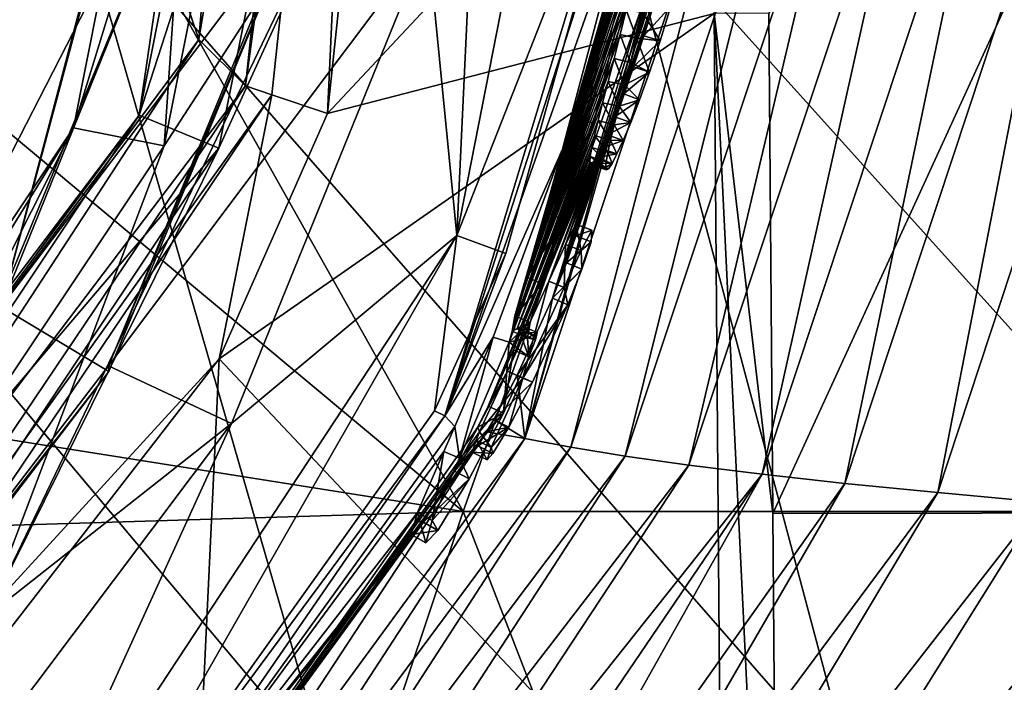
# Model space of a CAD drawing. Units: millimetres. Extents: x -24 to 196, y -115 to 240.
# Drawn here: x 106 to 112, y 193 to 196 of the extents above; entities that cross this region are included whole.
import ezdxf

# ---------------------------------------------------------------- set-up
doc = ezdxf.new("R2010")
doc.units = ezdxf.units.MM
doc.header["$LTSCALE"] = 26.699852
for name, color, linetype in [('381', 7, 'CONTINUOUS'), ('383', 7, 'CONTINUOUS'), ('384', 7, 'CONTINUOUS'), ('386', 7, 'CONTINUOUS'), ('394', 7, 'CONTINUOUS'), ('396', 7, 'CONTINUOUS'), ('397', 7, 'CONTINUOUS'), ('401', 7, 'CONTINUOUS'), ('502', 7, 'CONTINUOUS'), ('503', 7, 'CONTINUOUS'), ('504', 7, 'CONTINUOUS'), ('505', 7, 'CONTINUOUS'), ('506', 7, 'CONTINUOUS'), ('508', 7, 'CONTINUOUS'), ('510', 7, 'CONTINUOUS'), ('516', 7, 'CONTINUOUS'), ('517', 7, 'CONTINUOUS'), ('527', 7, 'CONTINUOUS'), ('528', 7, 'CONTINUOUS'), ('529', 7, 'CONTINUOUS'), ('531', 7, 'CONTINUOUS'), ('558', 7, 'CONTINUOUS'), ('572', 7, 'CONTINUOUS'), ('883', 7, 'CONTINUOUS')]:
    doc.layers.add(name, color=color, linetype=linetype)

msp = doc.modelspace()

# ---------------------------------------------------------------- linework, layer by layer
at = {"layer": '381', "linetype": 'Continuous'}
for points in [[(110.0257, 197.2766, 99.1674), (108.9052, 194.1023, 98.7574), (110.1513, 197.9779, 99.0712), (110.0257, 197.2766, 99.1674)], [(110.1513, 197.9779, 99.0712), (108.9052, 194.1023, 98.7574), (110.0786, 197.9754, 96.0775), (110.1513, 197.9779, 99.0712)], [(108.9052, 194.1023, 98.7574), (109.2687, 195.0671, 96.1018), (110.0786, 197.9754, 96.0775), (108.9052, 194.1023, 98.7574)], [(110.2622, 197.9445, 102.7447), (110.243, 197.8145, 102.7936), (109.3213, 194.6974, 102.6678), (110.2622, 197.9445, 102.7447)], [(109.3925, 194.9255, 102.0151), (110.2622, 197.9445, 102.7447), (109.3213, 194.6974, 102.6678), (109.3925, 194.9255, 102.0151)], [(109.5189, 195.3077, 101.3461), (110.2622, 197.9445, 102.7447), (109.3925, 194.9255, 102.0151), (109.5189, 195.3077, 101.3461)], [(109.9148, 196.5764, 101.0099), (110.2622, 197.9445, 102.7447), (109.5189, 195.3077, 101.3461), (109.9148, 196.5764, 101.0099)], [(109.3816, 193.9671, 110.7162), (110.4648, 197.9271, 107.694), (110.6986, 197.9178, 112.1617), (109.3816, 193.9671, 110.7162)], [(110.4648, 197.9271, 107.694), (109.3816, 193.9671, 110.7162), (110.4111, 197.6241, 107.6203), (110.4648, 197.9271, 107.694)], [(109.6539, 193.9148, 115.2918), (109.3816, 193.9671, 110.7162), (110.6986, 197.9178, 112.1617), (109.6539, 193.9148, 115.2918)], [(109.6539, 193.9148, 115.2918), (110.6986, 197.9178, 112.1617), (110.9832, 197.9015, 116.6683), (109.6539, 193.9148, 115.2918)], [(109.9784, 193.8621, 119.8634), (109.6539, 193.9148, 115.2918), (110.9832, 197.9015, 116.6683), (109.9784, 193.8621, 119.8634)], [(109.9784, 193.8621, 119.8634), (110.9832, 197.9015, 116.6683), (111.3191, 197.8851, 121.1703), (109.9784, 193.8621, 119.8634)], [(110.3571, 193.8089, 124.43), (109.9784, 193.8621, 119.8634), (111.3191, 197.8851, 121.1703), (110.3571, 193.8089, 124.43)], [(110.3571, 193.8089, 124.43), (111.3191, 197.8851, 121.1703), (111.7082, 197.8685, 125.6671), (110.3571, 193.8089, 124.43)], [(110.7919, 193.7552, 128.9911), (110.3571, 193.8089, 124.43), (111.7082, 197.8685, 125.6671), (110.7919, 193.7552, 128.9911)], [(110.7919, 193.7552, 128.9911), (111.7082, 197.8685, 125.6671), (112.1525, 197.8517, 130.1583), (110.7919, 193.7552, 128.9911)], [(111.2849, 193.7007, 133.5462), (110.7919, 193.7552, 128.9911), (112.1525, 197.8517, 130.1583), (111.2849, 193.7007, 133.5462)], [(111.2849, 193.7007, 133.5462), (112.1525, 197.8517, 130.1583), (112.6539, 197.8345, 134.6434), (111.2849, 193.7007, 133.5462)], [(111.8382, 193.6454, 138.0947), (111.2849, 193.7007, 133.5462), (112.6539, 197.8345, 134.6434), (111.8382, 193.6454, 138.0947)], [(111.8382, 193.6454, 138.0947), (112.6539, 197.8345, 134.6434), (113.2145, 197.8169, 139.1221), (111.8382, 193.6454, 138.0947)], [(112.4537, 193.5894, 142.6361), (111.8382, 193.6454, 138.0947), (113.2145, 197.8169, 139.1221), (112.4537, 193.5894, 142.6361)], [(110.243, 197.8145, 102.7936), (110.2221, 197.6811, 102.8449), (109.3213, 194.6974, 102.6678), (110.243, 197.8145, 102.7936)], [(110.2221, 197.6811, 102.8449), (110.1992, 197.5444, 102.8986), (109.3213, 194.6974, 102.6678), (110.2221, 197.6811, 102.8449)], [(110.1364, 197.6877, 100.2254), (109.9046, 196.5604, 100.8281), (109.6972, 195.877, 100.7013), (110.1364, 197.6877, 100.2254)], [(109.9106, 196.6663, 100.1351), (110.1364, 197.6877, 100.2254), (109.6972, 195.877, 100.7013), (109.9106, 196.6663, 100.1351)], [(110.4111, 197.6241, 107.6203), (109.3816, 193.9671, 110.7162), (109.5455, 194.8014, 106.7759), (110.4111, 197.6241, 107.6203)], [(110.3504, 197.3283, 107.5178), (110.4111, 197.6241, 107.6203), (109.5455, 194.8014, 106.7759), (110.3504, 197.3283, 107.5178)], [(110.1992, 197.5444, 102.8986), (110.1745, 197.4048, 102.9562), (109.3213, 194.6974, 102.6678), (110.1992, 197.5444, 102.8986)], [(110.1745, 197.4048, 102.9562), (110.1477, 197.262, 103.0174), (109.3213, 194.6974, 102.6678), (110.1745, 197.4048, 102.9562)], [(110.2864, 197.0534, 107.3923), (110.3504, 197.3283, 107.5178), (109.5455, 194.8014, 106.7759), (110.2864, 197.0534, 107.3923)], [(109.6046, 195.6868, 99.8074), (108.9052, 194.1023, 98.7574), (110.0257, 197.2766, 99.1674), (109.6046, 195.6868, 99.8074)], [(110.1477, 197.262, 103.0174), (110.1186, 197.1159, 103.0811), (109.3213, 194.6974, 102.6678), (110.1477, 197.262, 103.0174)], [(110.1186, 197.1159, 103.0811), (110.0877, 196.9679, 103.1511), (109.3213, 194.6974, 102.6678), (110.1186, 197.1159, 103.0811)], [(110.2188, 196.7937, 107.2398), (110.2864, 197.0534, 107.3923), (109.5455, 194.8014, 106.7759), (110.2188, 196.7937, 107.2398)], [(110.0877, 196.9679, 103.1511), (110.0552, 196.8192, 103.2307), (109.3213, 194.6974, 102.6678), (110.0877, 196.9679, 103.1511)], [(110.0552, 196.8192, 103.2307), (110.0203, 196.6671, 103.3169), (109.3058, 194.6059, 103.279), (110.0552, 196.8192, 103.2307)], [(109.3213, 194.6974, 102.6678), (110.0552, 196.8192, 103.2307), (109.3058, 194.6059, 103.279), (109.3213, 194.6974, 102.6678)], [(110.1535, 196.5657, 107.0749), (110.2188, 196.7937, 107.2398), (109.5455, 194.8014, 106.7759), (110.1535, 196.5657, 107.0749)], [(110.0203, 196.6671, 103.3169), (109.984, 196.5151, 103.4124), (109.3058, 194.6059, 103.279), (110.0203, 196.6671, 103.3169)], [(109.6972, 195.877, 100.7013), (109.9148, 196.5764, 101.0099), (109.5189, 195.3077, 101.3461), (109.6972, 195.877, 100.7013)], [(110.0898, 196.3607, 106.8955), (110.1535, 196.5657, 107.0749), (109.5455, 194.8014, 106.7759), (110.0898, 196.3607, 106.8955)], [(109.8977, 196.5175, 100.9729), (109.9148, 196.5764, 101.0099), (109.6972, 195.877, 100.7013), (109.8977, 196.5175, 100.9729)], [(109.9046, 196.5604, 100.8281), (109.8938, 196.5117, 100.9004), (109.6972, 195.877, 100.7013), (109.9046, 196.5604, 100.8281)], [(109.984, 196.5151, 103.4124), (109.948, 196.3689, 103.5224), (109.3058, 194.6059, 103.279), (109.984, 196.5151, 103.4124)], [(109.8938, 196.5117, 100.9004), (109.8977, 196.5175, 100.9729), (109.6972, 195.877, 100.7013), (109.8938, 196.5117, 100.9004)], [(109.948, 196.3689, 103.5224), (109.9122, 196.2272, 103.6491), (109.3058, 194.6059, 103.279), (109.948, 196.3689, 103.5224)], [(109.6285, 195.0123, 106.7256), (110.0898, 196.3607, 106.8955), (109.5455, 194.8014, 106.7759), (109.6285, 195.0123, 106.7256)], [(110.0282, 196.1778, 106.6985), (110.0898, 196.3607, 106.8955), (109.6285, 195.0123, 106.7256), (110.0282, 196.1778, 106.6985)], [(109.9122, 196.2272, 103.6491), (109.8764, 196.0889, 103.7901), (109.3058, 194.6059, 103.279), (109.9122, 196.2272, 103.6491)], [(109.6834, 195.1724, 106.5723), (110.0282, 196.1778, 106.6985), (109.6285, 195.0123, 106.7256), (109.6834, 195.1724, 106.5723)], [(109.9697, 196.0159, 106.485), (110.0282, 196.1778, 106.6985), (109.6834, 195.1724, 106.5723), (109.9697, 196.0159, 106.485)], [(109.3058, 194.6059, 103.279), (109.8764, 196.0889, 103.7901), (109.3356, 194.6215, 103.8313), (109.3058, 194.6059, 103.279)], [(109.8764, 196.0889, 103.7901), (109.8437, 195.9636, 103.9445), (109.3356, 194.6215, 103.8313), (109.8764, 196.0889, 103.7901)], [(109.685, 195.2411, 106.0491), (109.9697, 196.0159, 106.485), (109.6834, 195.1724, 106.5723), (109.685, 195.2411, 106.0491)], [(109.9167, 195.8794, 106.2643), (109.9697, 196.0159, 106.485), (109.685, 195.2411, 106.0491), (109.9167, 195.8794, 106.2643)], [(109.8437, 195.9636, 103.9445), (109.8169, 195.8585, 104.112), (109.3356, 194.6215, 103.8313), (109.8437, 195.9636, 103.9445)], [(109.8169, 195.8585, 104.112), (109.795, 195.7689, 104.2938), (109.3356, 194.6215, 103.8313), (109.8169, 195.8585, 104.112)], [(109.8718, 195.772, 106.0422), (109.9167, 195.8794, 106.2643), (109.685, 195.2411, 106.0491), (109.8718, 195.772, 106.0422)], [(109.3356, 194.6215, 103.8313), (109.795, 195.7689, 104.2938), (109.3633, 194.6364, 104.3302), (109.3356, 194.6215, 103.8313)], [(109.795, 195.7689, 104.2938), (109.7788, 195.6965, 104.4875), (109.3633, 194.6364, 104.3302), (109.795, 195.7689, 104.2938)], [(109.8347, 195.6918, 105.8131), (109.8718, 195.772, 106.0422), (109.685, 195.2411, 106.0491), (109.8347, 195.6918, 105.8131)], [(109.1924, 194.5699, 100.7128), (108.9052, 194.1023, 98.7574), (109.6046, 195.6868, 99.8074), (109.1924, 194.5699, 100.7128)], [(109.7788, 195.6965, 104.4875), (109.7695, 195.6441, 104.69), (109.314, 194.4935, 104.6453), (109.7788, 195.6965, 104.4875)], [(109.3527, 194.5944, 104.5084), (109.7788, 195.6965, 104.4875), (109.314, 194.4935, 104.6453), (109.3527, 194.5944, 104.5084)], [(109.3633, 194.6364, 104.3302), (109.7788, 195.6965, 104.4875), (109.3527, 194.5944, 104.5084), (109.3633, 194.6364, 104.3302)], [(109.8056, 195.6365, 105.5821), (109.8347, 195.6918, 105.8131), (109.623, 195.12, 105.7045), (109.8056, 195.6365, 105.5821)], [(109.623, 195.12, 105.7045), (109.8347, 195.6918, 105.8131), (109.685, 195.2411, 106.0491), (109.623, 195.12, 105.7045)], [(109.7695, 195.6441, 104.69), (109.7671, 195.6103, 104.9044), (109.163, 194.1603, 104.7312), (109.7695, 195.6441, 104.69)], [(109.314, 194.4935, 104.6453), (109.7695, 195.6441, 104.69), (109.163, 194.1603, 104.7312), (109.314, 194.4935, 104.6453)], [(109.163, 194.1603, 104.7312), (109.7671, 195.6103, 104.9044), (109.278, 194.3674, 105.1219), (109.163, 194.1603, 104.7312)], [(109.7671, 195.6103, 104.9044), (109.7717, 195.5956, 105.1283), (109.278, 194.3674, 105.1219), (109.7671, 195.6103, 104.9044)], [(109.7717, 195.5956, 105.1283), (109.7844, 195.6038, 105.3551), (109.278, 194.3674, 105.1219), (109.7717, 195.5956, 105.1283)], [(109.278, 194.3674, 105.1219), (109.7844, 195.6038, 105.3551), (109.5229, 194.9025, 105.4059), (109.278, 194.3674, 105.1219)], [(109.7844, 195.6038, 105.3551), (109.8056, 195.6365, 105.5821), (109.5229, 194.9025, 105.4059), (109.7844, 195.6038, 105.3551)], [(109.5229, 194.9025, 105.4059), (109.8056, 195.6365, 105.5821), (109.623, 195.12, 105.7045), (109.5229, 194.9025, 105.4059)], [(108.9052, 194.1023, 98.7574), (108.8438, 194.1326, 96.1146), (109.2687, 195.0671, 96.1018), (108.9052, 194.1023, 98.7574)], [(109.5455, 194.8014, 106.7759), (109.3816, 193.9671, 110.7162), (109.3362, 194.344, 106.5818), (109.5455, 194.8014, 106.7759)], [(108.9649, 194.0378, 101.4008), (108.9052, 194.1023, 98.7574), (109.1924, 194.5699, 100.7128), (108.9649, 194.0378, 101.4008)], [(109.1121, 194.0063, 105.2645), (109.1008, 194.0354, 104.7026), (109.278, 194.3674, 105.1219), (109.1121, 194.0063, 105.2645)], [(109.1008, 194.0354, 104.7026), (109.163, 194.1603, 104.7312), (109.278, 194.3674, 105.1219), (109.1008, 194.0354, 104.7026)], [(109.3362, 194.344, 106.5818), (109.3816, 193.9671, 110.7162), (109.1961, 194.0793, 106.2744), (109.3362, 194.344, 106.5818)], [(108.9052, 194.1023, 98.7574), (106.5113, 190.8678, 96.1848), (108.8438, 194.1326, 96.1146), (108.9052, 194.1023, 98.7574)], [(106.6141, 190.7847, 100.275), (106.5113, 190.8678, 96.1848), (108.9052, 194.1023, 98.7574), (106.6141, 190.7847, 100.275)], [(108.9649, 194.0378, 101.4008), (106.6141, 190.7847, 100.275), (108.9052, 194.1023, 98.7574), (108.9649, 194.0378, 101.4008)], [(109.3816, 193.9671, 110.7162), (109.1537, 194.006, 106.141), (109.1961, 194.0793, 106.2744), (109.3816, 193.9671, 110.7162)], [(108.8999, 193.8908, 101.6554), (106.6141, 190.7847, 100.275), (108.9649, 194.0378, 101.4008), (108.8999, 193.8908, 101.6554)], [(109.1121, 194.0063, 105.2645), (106.7526, 190.7015, 104.376), (109.1008, 194.0354, 104.7026), (109.1121, 194.0063, 105.2645)], [(109.1008, 194.0354, 104.7026), (106.7526, 190.7015, 104.376), (108.9615, 193.7731, 104.5701), (109.1008, 194.0354, 104.7026)], [(109.0913, 193.9577, 105.3355), (106.7526, 190.7015, 104.376), (109.1121, 194.0063, 105.2645), (109.0913, 193.9577, 105.3355)], [(106.9285, 190.618, 108.4819), (106.7526, 190.7015, 104.376), (109.1537, 194.006, 106.141), (106.9285, 190.618, 108.4819)], [(109.1537, 194.006, 106.141), (106.7526, 190.7015, 104.376), (109.1016, 193.9231, 105.9179), (109.1537, 194.006, 106.141)], [(109.068, 193.8865, 105.6033), (106.7526, 190.7015, 104.376), (109.0913, 193.9577, 105.3355), (109.068, 193.8865, 105.6033)], [(109.3816, 193.9671, 110.7162), (106.9285, 190.618, 108.4819), (109.1537, 194.006, 106.141), (109.3816, 193.9671, 110.7162)], [(107.1449, 190.5341, 112.6082), (106.9285, 190.618, 108.4819), (109.3816, 193.9671, 110.7162), (107.1449, 190.5341, 112.6082)], [(109.6539, 193.9148, 115.2918), (107.1449, 190.5341, 112.6082), (109.3816, 193.9671, 110.7162), (109.6539, 193.9148, 115.2918)], [(109.1016, 193.9231, 105.9179), (106.7526, 190.7015, 104.376), (109.068, 193.8865, 105.6033), (109.1016, 193.9231, 105.9179)], [(107.4055, 190.4495, 116.7684), (107.1449, 190.5341, 112.6082), (109.6539, 193.9148, 115.2918), (107.4055, 190.4495, 116.7684)], [(109.9784, 193.8621, 119.8634), (107.4055, 190.4495, 116.7684), (109.6539, 193.9148, 115.2918), (109.9784, 193.8621, 119.8634)], [(108.7421, 193.5265, 102.5796), (106.6141, 190.7847, 100.275), (108.8999, 193.8908, 101.6554), (108.7421, 193.5265, 102.5796)], [(107.705, 190.366, 120.8589), (107.4055, 190.4495, 116.7684), (109.9784, 193.8621, 119.8634), (107.705, 190.366, 120.8589)], [(110.3571, 193.8089, 124.43), (107.705, 190.366, 120.8589), (109.9784, 193.8621, 119.8634), (110.3571, 193.8089, 124.43)], [(108.0328, 190.2856, 124.7718), (107.705, 190.366, 120.8589), (110.3571, 193.8089, 124.43), (108.0328, 190.2856, 124.7718)], [(110.7919, 193.7552, 128.9911), (108.0328, 190.2856, 124.7718), (110.3571, 193.8089, 124.43), (110.7919, 193.7552, 128.9911)], [(108.9615, 193.7731, 104.5701), (106.7526, 190.7015, 104.376), (108.7771, 193.47, 104.105), (108.9615, 193.7731, 104.5701)], [(108.3823, 190.2093, 128.4755), (108.0328, 190.2856, 124.7718), (110.7919, 193.7552, 128.9911), (108.3823, 190.2093, 128.4755)], [(108.7591, 190.1347, 132.0718), (108.3823, 190.2093, 128.4755), (110.7919, 193.7552, 128.9911), (108.7591, 190.1347, 132.0718)], [(111.2849, 193.7007, 133.5462), (108.7591, 190.1347, 132.0718), (110.7919, 193.7552, 128.9911), (111.2849, 193.7007, 133.5462)], [(109.1741, 190.0585, 135.6754), (108.7591, 190.1347, 132.0718), (111.2849, 193.7007, 133.5462), (109.1741, 190.0585, 135.6754)], [(111.8382, 193.6454, 138.0947), (109.1741, 190.0585, 135.6754), (111.2849, 193.7007, 133.5462), (111.8382, 193.6454, 138.0947)], [(109.6372, 189.9784, 139.3552), (109.1741, 190.0585, 135.6754), (111.8382, 193.6454, 138.0947), (109.6372, 189.9784, 139.3552)], [(112.4537, 193.5894, 142.6361), (109.6372, 189.9784, 139.3552), (111.8382, 193.6454, 138.0947), (112.4537, 193.5894, 142.6361)], [(110.1424, 189.8967, 143.0402), (109.6372, 189.9784, 139.3552), (112.4537, 193.5894, 142.6361), (110.1424, 189.8967, 143.0402)], [(113.1335, 193.5323, 147.1695), (110.1424, 189.8967, 143.0402), (112.4537, 193.5894, 142.6361), (113.1335, 193.5323, 147.1695)], [(108.705, 193.3968, 103.4102), (106.6141, 190.7847, 100.275), (108.7421, 193.5265, 102.5796), (108.705, 193.3968, 103.4102)], [(110.6773, 189.8161, 146.6357), (110.1424, 189.8967, 143.0402), (113.1335, 193.5323, 147.1695), (110.6773, 189.8161, 146.6357)], [(111.2262, 189.7391, 150.0589), (110.6773, 189.8161, 146.6357), (113.1335, 193.5323, 147.1695), (111.2262, 189.7391, 150.0589)], [(113.8793, 193.4742, 151.6934), (111.2262, 189.7391, 150.0589), (113.1335, 193.5323, 147.1695), (113.8793, 193.4742, 151.6934)], [(106.7526, 190.7015, 104.376), (106.6141, 190.7847, 100.275), (108.7771, 193.47, 104.105), (106.7526, 190.7015, 104.376)], [(108.7771, 193.47, 104.105), (106.6141, 190.7847, 100.275), (108.705, 193.3968, 103.4102), (108.7771, 193.47, 104.105)], [(111.7883, 189.6646, 153.3358), (111.2262, 189.7391, 150.0589), (113.8793, 193.4742, 151.6934), (111.7883, 189.6646, 153.3358)], [(114.6927, 193.415, 156.2059), (111.7883, 189.6646, 153.3358), (113.8793, 193.4742, 151.6934), (114.6927, 193.415, 156.2059)], [(112.3767, 189.5913, 156.5556), (111.7883, 189.6646, 153.3358), (114.6927, 193.415, 156.2059), (112.3767, 189.5913, 156.5556)]]:
    msp.add_3dface(points, dxfattribs=at)
at = {"layer": '383', "linetype": 'Continuous'}
for points in [[(106.6918, 197.2421, 202.7305), (103.7857, 197.2503, 195.4661), (108.2094, 191.9915, 201.9249), (106.6918, 197.2421, 202.7305)], [(108.2094, 191.9915, 201.9249), (103.7857, 197.2503, 195.4661), (105.4033, 192.027, 194.7182), (108.2094, 191.9915, 201.9249)], [(109.9265, 197.2231, 210.0221), (106.6918, 197.2421, 202.7305), (111.3389, 191.9291, 209.1121), (109.9265, 197.2231, 210.0221)], [(111.3389, 191.9291, 209.1121), (106.6918, 197.2421, 202.7305), (108.2094, 191.9915, 201.9249), (111.3389, 191.9291, 209.1121)], [(113.4537, 197.1907, 217.1693), (109.9265, 197.2231, 210.0221), (114.7804, 191.8337, 216.1514), (113.4537, 197.1907, 217.1693)], [(114.7804, 191.8337, 216.1514), (109.9265, 197.2231, 210.0221), (111.3389, 191.9291, 209.1121), (114.7804, 191.8337, 216.1514)]]:
    msp.add_3dface(points, dxfattribs=at)
at = {"layer": '384', "linetype": 'Continuous'}
for points in [[(106.9038, 194.3984, 95.1748), (108.0223, 197.1004, 95.1357), (108.8048, 196.9305, 95.1084), (106.9038, 194.3984, 95.1748)], [(107.6359, 194.0574, 95.1492), (106.9038, 194.3984, 95.1748), (108.8048, 196.9305, 95.1084), (107.6359, 194.0574, 95.1492)], [(105.1245, 192.0783, 95.2369), (106.9038, 194.3984, 95.1748), (107.6359, 194.0574, 95.1492), (105.1245, 192.0783, 95.2369)], [(105.7623, 191.5677, 95.2147), (105.1245, 192.0783, 95.2369), (107.6359, 194.0574, 95.1492), (105.7623, 191.5677, 95.2147)]]:
    msp.add_3dface(points, dxfattribs=at)
at = {"layer": '386', "linetype": 'Continuous'}
for points in [[(108.8048, 196.9305, 95.1084), (109.2019, 200, 95.0945), (108.9754, 195.1749, 95.3986), (108.8048, 196.9305, 95.1084)], [(109.9241, 200, 95.3672), (110.0786, 197.9754, 96.0775), (108.9754, 195.1749, 95.3986), (109.9241, 200, 95.3672)], [(109.2019, 200, 95.0945), (109.9241, 200, 95.3672), (108.9754, 195.1749, 95.3986), (109.2019, 200, 95.0945)], [(110.0786, 197.9754, 96.0775), (109.2687, 195.0671, 96.1018), (108.9754, 195.1749, 95.3986), (110.0786, 197.9754, 96.0775)], [(107.6359, 194.0574, 95.1492), (108.8048, 196.9305, 95.1084), (108.9754, 195.1749, 95.3986), (107.6359, 194.0574, 95.1492)], [(108.9754, 195.1749, 95.3986), (106.5113, 190.8678, 96.1848), (106.276, 191.0742, 95.4881), (108.9754, 195.1749, 95.3986)], [(107.6359, 194.0574, 95.1492), (108.9754, 195.1749, 95.3986), (106.276, 191.0742, 95.4881), (107.6359, 194.0574, 95.1492)], [(108.8438, 194.1326, 96.1146), (106.5113, 190.8678, 96.1848), (108.9754, 195.1749, 95.3986), (108.8438, 194.1326, 96.1146)], [(109.2687, 195.0671, 96.1018), (108.8438, 194.1326, 96.1146), (108.9754, 195.1749, 95.3986), (109.2687, 195.0671, 96.1018)], [(105.7623, 191.5677, 95.2147), (107.6359, 194.0574, 95.1492), (106.276, 191.0742, 95.4881), (105.7623, 191.5677, 95.2147)]]:
    msp.add_3dface(points, dxfattribs=at)
at = {"layer": '394', "color": 18, "linetype": 'Continuous', "true_color": 0x000000}
for points in [[(109.9106, 196.6663, 100.1351), (109.6972, 195.877, 100.7013), (110.0045, 196.6295, 100.1386), (109.9106, 196.6663, 100.1351)], [(110.0045, 196.6295, 100.1386), (109.6972, 195.877, 100.7013), (109.7902, 195.8392, 100.7043), (110.0045, 196.6295, 100.1386)], [(109.6972, 195.877, 100.7013), (109.5189, 195.3077, 101.3461), (109.7902, 195.8392, 100.7043), (109.6972, 195.877, 100.7013)], [(109.7902, 195.8392, 100.7043), (109.5189, 195.3077, 101.3461), (109.6114, 195.2694, 101.3469), (109.7902, 195.8392, 100.7043)], [(109.5189, 195.3077, 101.3461), (109.3925, 194.9255, 102.0151), (109.6114, 195.2694, 101.3469), (109.5189, 195.3077, 101.3461)], [(109.6114, 195.2694, 101.3469), (109.3925, 194.9255, 102.0151), (109.4845, 194.8861, 102.0148), (109.6114, 195.2694, 101.3469)], [(109.3925, 194.9255, 102.0151), (109.3213, 194.6974, 102.6678), (109.4845, 194.8861, 102.0148), (109.3925, 194.9255, 102.0151)], [(109.4845, 194.8861, 102.0148), (109.3213, 194.6974, 102.6678), (109.4128, 194.6572, 102.6665), (109.4845, 194.8861, 102.0148)], [(109.3213, 194.6974, 102.6678), (109.3058, 194.6059, 103.279), (109.4128, 194.6572, 102.6665), (109.3213, 194.6974, 102.6678)], [(109.4128, 194.6572, 102.6665), (109.3058, 194.6059, 103.279), (109.3973, 194.5656, 103.2769), (109.4128, 194.6572, 102.6665)], [(109.3058, 194.6059, 103.279), (109.3356, 194.6215, 103.8313), (109.3973, 194.5656, 103.2769), (109.3058, 194.6059, 103.279)], [(109.3356, 194.6215, 103.8313), (109.3633, 194.6364, 104.3302), (109.4272, 194.5815, 103.8284), (109.3356, 194.6215, 103.8313)], [(109.3973, 194.5656, 103.2769), (109.3356, 194.6215, 103.8313), (109.4272, 194.5815, 103.8284), (109.3973, 194.5656, 103.2769)], [(109.4272, 194.5815, 103.8284), (109.3633, 194.6364, 104.3302), (109.4549, 194.5965, 104.3263), (109.4272, 194.5815, 103.8284)]]:
    msp.add_3dface(points, dxfattribs=at)
at = {"layer": '396', "color": 18, "linetype": 'Continuous', "true_color": 0x000000}
for points in [[(109.6046, 195.6868, 99.8074), (110.0257, 197.2766, 99.1674), (109.7036, 195.668, 99.7961), (109.6046, 195.6868, 99.8074)], [(109.7036, 195.668, 99.7961), (110.0257, 197.2766, 99.1674), (110.1258, 197.2668, 99.1623), (109.7036, 195.668, 99.7961)], [(109.1924, 194.5699, 100.7128), (109.6046, 195.6868, 99.8074), (109.2881, 194.5401, 100.698), (109.1924, 194.5699, 100.7128)], [(109.2881, 194.5401, 100.698), (109.6046, 195.6868, 99.8074), (109.7036, 195.668, 99.7961), (109.2881, 194.5401, 100.698)], [(108.9649, 194.0378, 101.4008), (109.1924, 194.5699, 100.7128), (108.9915, 193.8513, 101.6403), (108.9649, 194.0378, 101.4008)], [(108.9915, 193.8513, 101.6403), (109.1924, 194.5699, 100.7128), (109.2881, 194.5401, 100.698), (108.9915, 193.8513, 101.6403)], [(108.8999, 193.8908, 101.6554), (108.9649, 194.0378, 101.4008), (108.9915, 193.8513, 101.6403), (108.8999, 193.8908, 101.6554)], [(108.7421, 193.5265, 102.5796), (108.8999, 193.8908, 101.6554), (108.8305, 193.4805, 102.5671), (108.7421, 193.5265, 102.5796)], [(108.8305, 193.4805, 102.5671), (108.8999, 193.8908, 101.6554), (108.9915, 193.8513, 101.6403), (108.8305, 193.4805, 102.5671)], [(108.9615, 193.7731, 104.5701), (108.7771, 193.47, 104.105), (109.0501, 193.7269, 104.566), (108.9615, 193.7731, 104.5701)], [(109.0501, 193.7269, 104.566), (108.7771, 193.47, 104.105), (108.8641, 193.421, 104.0998), (109.0501, 193.7269, 104.566)], [(108.705, 193.3968, 103.4102), (108.7421, 193.5265, 102.5796), (108.7919, 193.3478, 103.4015), (108.705, 193.3968, 103.4102)], [(108.7919, 193.3478, 103.4015), (108.7421, 193.5265, 102.5796), (108.8305, 193.4805, 102.5671), (108.7919, 193.3478, 103.4015)], [(108.7771, 193.47, 104.105), (108.705, 193.3968, 103.4102), (108.8641, 193.421, 104.0998), (108.7771, 193.47, 104.105)], [(108.8641, 193.421, 104.0998), (108.705, 193.3968, 103.4102), (108.7919, 193.3478, 103.4015), (108.8641, 193.421, 104.0998)]]:
    msp.add_3dface(points, dxfattribs=at)
at = {"layer": '397', "color": 18, "linetype": 'Continuous', "true_color": 0x000000}
for points in [[(109.3527, 194.5944, 104.5084), (109.314, 194.4935, 104.6453), (109.4053, 194.4531, 104.6409), (109.3527, 194.5944, 104.5084)], [(109.3633, 194.6364, 104.3302), (109.3527, 194.5944, 104.5084), (109.4549, 194.5965, 104.3263), (109.3633, 194.6364, 104.3302)], [(109.4549, 194.5965, 104.3263), (109.3527, 194.5944, 104.5084), (109.4443, 194.5544, 104.5042), (109.4549, 194.5965, 104.3263)], [(109.4443, 194.5544, 104.5042), (109.3527, 194.5944, 104.5084), (109.4053, 194.4531, 104.6409), (109.4443, 194.5544, 104.5042)], [(109.314, 194.4935, 104.6453), (109.163, 194.1603, 104.7312), (109.2533, 194.1177, 104.7272), (109.314, 194.4935, 104.6453)], [(109.4053, 194.4531, 104.6409), (109.314, 194.4935, 104.6453), (109.2533, 194.1177, 104.7272), (109.4053, 194.4531, 104.6409)], [(109.163, 194.1603, 104.7312), (109.1008, 194.0354, 104.7026), (109.2533, 194.1177, 104.7272), (109.163, 194.1603, 104.7312)], [(109.1008, 194.0354, 104.7026), (108.9615, 193.7731, 104.5701), (109.2533, 194.1177, 104.7272), (109.1008, 194.0354, 104.7026)], [(108.9615, 193.7731, 104.5701), (109.0501, 193.7269, 104.566), (109.2533, 194.1177, 104.7272), (108.9615, 193.7731, 104.5701)]]:
    msp.add_3dface(points, dxfattribs=at)
at = {"layer": '401', "color": 18, "linetype": 'Continuous', "true_color": 0x000000}
for points in [[(110.1535, 196.5657, 107.0749), (110.0898, 196.3607, 106.8955), (110.2493, 196.5376, 107.0677), (110.1535, 196.5657, 107.0749)], [(110.2493, 196.5376, 107.0677), (110.0898, 196.3607, 106.8955), (110.1854, 196.3322, 106.8876), (110.2493, 196.5376, 107.0677)], [(109.948, 196.3689, 103.5224), (109.984, 196.5151, 103.4124), (110.0456, 196.3476, 103.5132), (109.948, 196.3689, 103.5224)], [(110.0456, 196.3476, 103.5132), (109.984, 196.5151, 103.4124), (110.0834, 196.5007, 103.4045), (110.0456, 196.3476, 103.5132)], [(109.9122, 196.2272, 103.6491), (109.948, 196.3689, 103.5224), (110.0088, 196.2028, 103.6361), (109.9122, 196.2272, 103.6491)], [(110.0088, 196.2028, 103.6361), (109.948, 196.3689, 103.5224), (110.0456, 196.3476, 103.5132), (110.0088, 196.2028, 103.6361)], [(110.0898, 196.3607, 106.8955), (110.0282, 196.1778, 106.6985), (110.1854, 196.3322, 106.8876), (110.0898, 196.3607, 106.8955)], [(110.1854, 196.3322, 106.8876), (110.0282, 196.1778, 106.6985), (110.1224, 196.1448, 106.6871), (110.1854, 196.3322, 106.8876)], [(109.8764, 196.0889, 103.7901), (109.9122, 196.2272, 103.6491), (109.9746, 196.0696, 103.7761), (109.8764, 196.0889, 103.7901)], [(109.9746, 196.0696, 103.7761), (109.9122, 196.2272, 103.6491), (110.0088, 196.2028, 103.6361), (109.9746, 196.0696, 103.7761)], [(110.0282, 196.1778, 106.6985), (109.9697, 196.0159, 106.485), (110.1224, 196.1448, 106.6871), (110.0282, 196.1778, 106.6985)], [(110.1224, 196.1448, 106.6871), (109.9697, 196.0159, 106.485), (110.0631, 195.9808, 106.4745), (110.1224, 196.1448, 106.6871)], [(109.8437, 195.9636, 103.9445), (109.8764, 196.0889, 103.7901), (109.9419, 195.9437, 103.9316), (109.8437, 195.9636, 103.9445)], [(109.9419, 195.9437, 103.9316), (109.8764, 196.0889, 103.7901), (109.9746, 196.0696, 103.7761), (109.9419, 195.9437, 103.9316)], [(109.9697, 196.0159, 106.485), (109.9167, 195.8794, 106.2643), (110.0631, 195.9808, 106.4745), (109.9697, 196.0159, 106.485)], [(109.8169, 195.8585, 104.112), (109.8437, 195.9636, 103.9445), (109.9131, 195.8322, 104.1004), (109.8169, 195.8585, 104.112)], [(109.9131, 195.8322, 104.1004), (109.8437, 195.9636, 103.9445), (109.9419, 195.9437, 103.9316), (109.9131, 195.8322, 104.1004)], [(110.0631, 195.9808, 106.4745), (109.9167, 195.8794, 106.2643), (110.0108, 195.8459, 106.258), (110.0631, 195.9808, 106.4745)], [(109.795, 195.7689, 104.2938), (109.8169, 195.8585, 104.112), (109.8907, 195.7412, 104.2809), (109.795, 195.7689, 104.2938)], [(109.8907, 195.7412, 104.2809), (109.8169, 195.8585, 104.112), (109.9131, 195.8322, 104.1004), (109.8907, 195.7412, 104.2809)], [(109.9167, 195.8794, 106.2643), (109.8718, 195.772, 106.0422), (110.0108, 195.8459, 106.258), (109.9167, 195.8794, 106.2643)], [(110.0108, 195.8459, 106.258), (109.8718, 195.772, 106.0422), (109.966, 195.7396, 106.0331), (110.0108, 195.8459, 106.258)], [(109.7788, 195.6965, 104.4875), (109.795, 195.7689, 104.2938), (109.874, 195.6672, 104.475), (109.7788, 195.6965, 104.4875)], [(109.874, 195.6672, 104.475), (109.795, 195.7689, 104.2938), (109.8907, 195.7412, 104.2809), (109.874, 195.6672, 104.475)], [(109.8718, 195.772, 106.0422), (109.8347, 195.6918, 105.8131), (109.966, 195.7396, 106.0331), (109.8718, 195.772, 106.0422)], [(109.966, 195.7396, 106.0331), (109.8347, 195.6918, 105.8131), (109.9289, 195.659, 105.8029), (109.966, 195.7396, 106.0331)], [(109.7695, 195.6441, 104.69), (109.7788, 195.6965, 104.4875), (109.8638, 195.6118, 104.6799), (109.7695, 195.6441, 104.69)], [(109.8638, 195.6118, 104.6799), (109.7788, 195.6965, 104.4875), (109.874, 195.6672, 104.475), (109.8638, 195.6118, 104.6799)], [(109.8347, 195.6918, 105.8131), (109.8056, 195.6365, 105.5821), (109.9289, 195.659, 105.8029), (109.8347, 195.6918, 105.8131)], [(109.9289, 195.659, 105.8029), (109.8056, 195.6365, 105.5821), (109.8995, 195.6026, 105.5739), (109.9289, 195.659, 105.8029)], [(109.7671, 195.6103, 104.9044), (109.7695, 195.6441, 104.69), (109.8612, 195.5779, 104.892), (109.7671, 195.6103, 104.9044)], [(109.7717, 195.5956, 105.1283), (109.7671, 195.6103, 104.9044), (109.866, 195.564, 105.1145), (109.7717, 195.5956, 105.1283)], [(109.866, 195.564, 105.1145), (109.7671, 195.6103, 104.9044), (109.8612, 195.5779, 104.892), (109.866, 195.564, 105.1145)], [(109.8612, 195.5779, 104.892), (109.7695, 195.6441, 104.69), (109.8638, 195.6118, 104.6799), (109.8612, 195.5779, 104.892)], [(109.7844, 195.6038, 105.3551), (109.7717, 195.5956, 105.1283), (109.8786, 195.5712, 105.3442), (109.7844, 195.6038, 105.3551)], [(109.8786, 195.5712, 105.3442), (109.7717, 195.5956, 105.1283), (109.866, 195.564, 105.1145), (109.8786, 195.5712, 105.3442)], [(109.8056, 195.6365, 105.5821), (109.7844, 195.6038, 105.3551), (109.8995, 195.6026, 105.5739), (109.8056, 195.6365, 105.5821)], [(109.8995, 195.6026, 105.5739), (109.7844, 195.6038, 105.3551), (109.8786, 195.5712, 105.3442), (109.8995, 195.6026, 105.5739)]]:
    msp.add_3dface(points, dxfattribs=at)
at = {"layer": '502', "color": 18, "linetype": 'Continuous', "true_color": 0x000000}
for points in [[(109.685, 195.2411, 106.0491), (109.6834, 195.1724, 106.5723), (109.7785, 195.206, 106.0448), (109.685, 195.2411, 106.0491)], [(109.7785, 195.206, 106.0448), (109.6834, 195.1724, 106.5723), (109.7765, 195.1358, 106.5694), (109.7785, 195.206, 106.0448)], [(109.6834, 195.1724, 106.5723), (109.6285, 195.0123, 106.7256), (109.7765, 195.1358, 106.5694), (109.6834, 195.1724, 106.5723)], [(109.7765, 195.1358, 106.5694), (109.6285, 195.0123, 106.7256), (109.7209, 194.974, 106.722), (109.7765, 195.1358, 106.5694)], [(109.6285, 195.0123, 106.7256), (109.5455, 194.8014, 106.7759), (109.7209, 194.974, 106.722), (109.6285, 195.0123, 106.7256)], [(109.7209, 194.974, 106.722), (109.5455, 194.8014, 106.7759), (109.6373, 194.762, 106.7714), (109.7209, 194.974, 106.722)], [(109.5455, 194.8014, 106.7759), (109.3362, 194.344, 106.5818), (109.6373, 194.762, 106.7714), (109.5455, 194.8014, 106.7759)], [(109.6373, 194.762, 106.7714), (109.3362, 194.344, 106.5818), (109.427, 194.3023, 106.5774), (109.6373, 194.762, 106.7714)]]:
    msp.add_3dface(points, dxfattribs=at)
at = {"layer": '503', "color": 18, "linetype": 'Continuous', "true_color": 0x000000}
for points in [[(109.623, 195.12, 105.7045), (109.685, 195.2411, 106.0491), (109.7162, 195.0841, 105.7007), (109.623, 195.12, 105.7045)], [(109.685, 195.2411, 106.0491), (109.7785, 195.206, 106.0448), (109.7162, 195.0841, 105.7007), (109.685, 195.2411, 106.0491)], [(109.5229, 194.9025, 105.4059), (109.623, 195.12, 105.7045), (109.6155, 194.8648, 105.4017), (109.5229, 194.9025, 105.4059)], [(109.6155, 194.8648, 105.4017), (109.623, 195.12, 105.7045), (109.7162, 195.0841, 105.7007), (109.6155, 194.8648, 105.4017)]]:
    msp.add_3dface(points, dxfattribs=at)
at = {"layer": '504', "color": 18, "linetype": 'Continuous', "true_color": 0x000000}
for points in [[(109.278, 194.3674, 105.1219), (109.5229, 194.9025, 105.4059), (109.3688, 194.3255, 105.1178), (109.278, 194.3674, 105.1219)], [(109.5229, 194.9025, 105.4059), (109.6155, 194.8648, 105.4017), (109.3688, 194.3255, 105.1178), (109.5229, 194.9025, 105.4059)], [(109.1121, 194.0063, 105.2645), (109.278, 194.3674, 105.1219), (109.3688, 194.3255, 105.1178), (109.1121, 194.0063, 105.2645)], [(109.1806, 193.913, 105.3313), (109.1121, 194.0063, 105.2645), (109.3688, 194.3255, 105.1178), (109.1806, 193.913, 105.3313)], [(109.068, 193.8865, 105.6033), (109.0913, 193.9577, 105.3355), (109.1571, 193.8412, 105.5989), (109.068, 193.8865, 105.6033)], [(109.0913, 193.9577, 105.3355), (109.1121, 194.0063, 105.2645), (109.1806, 193.913, 105.3313), (109.0913, 193.9577, 105.3355)], [(109.1571, 193.8412, 105.5989), (109.0913, 193.9577, 105.3355), (109.1806, 193.913, 105.3313), (109.1571, 193.8412, 105.5989)], [(109.1016, 193.9231, 105.9179), (109.068, 193.8865, 105.6033), (109.1908, 193.8782, 105.9136), (109.1016, 193.9231, 105.9179)], [(109.1908, 193.8782, 105.9136), (109.068, 193.8865, 105.6033), (109.1571, 193.8412, 105.5989), (109.1908, 193.8782, 105.9136)]]:
    msp.add_3dface(points, dxfattribs=at)
at = {"layer": '505', "color": 18, "linetype": 'Continuous', "true_color": 0x000000}
for points in [[(109.3362, 194.344, 106.5818), (109.1961, 194.0793, 106.2744), (109.427, 194.3023, 106.5774), (109.3362, 194.344, 106.5818)], [(109.427, 194.3023, 106.5774), (109.1961, 194.0793, 106.2744), (109.2858, 194.0353, 106.2696), (109.427, 194.3023, 106.5774)], [(109.1961, 194.0793, 106.2744), (109.1537, 194.006, 106.141), (109.2858, 194.0353, 106.2696), (109.1961, 194.0793, 106.2744)], [(109.1537, 194.006, 106.141), (109.1016, 193.9231, 105.9179), (109.2858, 194.0353, 106.2696), (109.1537, 194.006, 106.141)], [(109.1016, 193.9231, 105.9179), (109.1908, 193.8782, 105.9136), (109.2858, 194.0353, 106.2696), (109.1016, 193.9231, 105.9179)]]:
    msp.add_3dface(points, dxfattribs=at)
at = {"layer": '506', "color": 18, "linetype": 'Continuous', "true_color": 0x000000}
for points in [[(109.7902, 195.8392, 100.7043), (109.7036, 195.668, 99.7961), (110.1258, 197.2668, 99.1623), (109.7902, 195.8392, 100.7043)], [(110.0045, 196.6295, 100.1386), (109.7902, 195.8392, 100.7043), (110.1258, 197.2668, 99.1623), (110.0045, 196.6295, 100.1386)], [(110.2493, 196.5376, 107.0677), (110.1854, 196.3322, 106.8876), (110.0834, 196.5007, 103.4045), (110.2493, 196.5376, 107.0677)], [(110.1854, 196.3322, 106.8876), (110.0456, 196.3476, 103.5132), (110.0834, 196.5007, 103.4045), (110.1854, 196.3322, 106.8876)], [(110.1224, 196.1448, 106.6871), (110.0088, 196.2028, 103.6361), (110.0456, 196.3476, 103.5132), (110.1224, 196.1448, 106.6871)], [(110.1854, 196.3322, 106.8876), (110.1224, 196.1448, 106.6871), (110.0456, 196.3476, 103.5132), (110.1854, 196.3322, 106.8876)], [(110.1224, 196.1448, 106.6871), (109.9746, 196.0696, 103.7761), (110.0088, 196.2028, 103.6361), (110.1224, 196.1448, 106.6871)], [(110.1224, 196.1448, 106.6871), (110.0631, 195.9808, 106.4745), (109.9746, 196.0696, 103.7761), (110.1224, 196.1448, 106.6871)], [(110.0631, 195.9808, 106.4745), (109.9419, 195.9437, 103.9316), (109.9746, 196.0696, 103.7761), (110.0631, 195.9808, 106.4745)], [(110.0108, 195.8459, 106.258), (109.9131, 195.8322, 104.1004), (109.9419, 195.9437, 103.9316), (110.0108, 195.8459, 106.258)], [(110.0631, 195.9808, 106.4745), (110.0108, 195.8459, 106.258), (109.9419, 195.9437, 103.9316), (110.0631, 195.9808, 106.4745)], [(109.7902, 195.8392, 100.7043), (109.6114, 195.2694, 101.3469), (109.7036, 195.668, 99.7961), (109.7902, 195.8392, 100.7043)], [(109.966, 195.7396, 106.0331), (109.8907, 195.7412, 104.2809), (109.9131, 195.8322, 104.1004), (109.966, 195.7396, 106.0331)], [(110.0108, 195.8459, 106.258), (109.966, 195.7396, 106.0331), (109.9131, 195.8322, 104.1004), (110.0108, 195.8459, 106.258)], [(109.9289, 195.659, 105.8029), (109.874, 195.6672, 104.475), (109.8907, 195.7412, 104.2809), (109.9289, 195.659, 105.8029)], [(109.966, 195.7396, 106.0331), (109.9289, 195.659, 105.8029), (109.8907, 195.7412, 104.2809), (109.966, 195.7396, 106.0331)], [(109.4128, 194.6572, 102.6665), (109.2881, 194.5401, 100.698), (109.7036, 195.668, 99.7961), (109.4128, 194.6572, 102.6665)], [(109.4845, 194.8861, 102.0148), (109.4128, 194.6572, 102.6665), (109.7036, 195.668, 99.7961), (109.4845, 194.8861, 102.0148)], [(109.6114, 195.2694, 101.3469), (109.4845, 194.8861, 102.0148), (109.7036, 195.668, 99.7961), (109.6114, 195.2694, 101.3469)], [(109.8995, 195.6026, 105.5739), (109.8638, 195.6118, 104.6799), (109.874, 195.6672, 104.475), (109.8995, 195.6026, 105.5739)], [(109.9289, 195.659, 105.8029), (109.8995, 195.6026, 105.5739), (109.874, 195.6672, 104.475), (109.9289, 195.659, 105.8029)], [(109.8995, 195.6026, 105.5739), (109.8612, 195.5779, 104.892), (109.8638, 195.6118, 104.6799), (109.8995, 195.6026, 105.5739)], [(109.8995, 195.6026, 105.5739), (109.8786, 195.5712, 105.3442), (109.8612, 195.5779, 104.892), (109.8995, 195.6026, 105.5739)], [(109.8786, 195.5712, 105.3442), (109.866, 195.564, 105.1145), (109.8612, 195.5779, 104.892), (109.8786, 195.5712, 105.3442)], [(109.7785, 195.206, 106.0448), (109.7765, 195.1358, 106.5694), (109.7162, 195.0841, 105.7007), (109.7785, 195.206, 106.0448)], [(109.7765, 195.1358, 106.5694), (109.7209, 194.974, 106.722), (109.7162, 195.0841, 105.7007), (109.7765, 195.1358, 106.5694)], [(109.7209, 194.974, 106.722), (109.6155, 194.8648, 105.4017), (109.7162, 195.0841, 105.7007), (109.7209, 194.974, 106.722)], [(109.7209, 194.974, 106.722), (109.6373, 194.762, 106.7714), (109.6155, 194.8648, 105.4017), (109.7209, 194.974, 106.722)], [(109.6155, 194.8648, 105.4017), (109.6373, 194.762, 106.7714), (109.3688, 194.3255, 105.1178), (109.6155, 194.8648, 105.4017)], [(109.6373, 194.762, 106.7714), (109.427, 194.3023, 106.5774), (109.3688, 194.3255, 105.1178), (109.6373, 194.762, 106.7714)], [(109.4128, 194.6572, 102.6665), (109.3973, 194.5656, 103.2769), (109.2881, 194.5401, 100.698), (109.4128, 194.6572, 102.6665)], [(109.4272, 194.5815, 103.8284), (109.4549, 194.5965, 104.3263), (109.4443, 194.5544, 104.5042), (109.4272, 194.5815, 103.8284)], [(108.9915, 193.8513, 101.6403), (109.2881, 194.5401, 100.698), (109.2533, 194.1177, 104.7272), (108.9915, 193.8513, 101.6403)], [(109.2881, 194.5401, 100.698), (109.4053, 194.4531, 104.6409), (109.2533, 194.1177, 104.7272), (109.2881, 194.5401, 100.698)], [(109.2881, 194.5401, 100.698), (109.3973, 194.5656, 103.2769), (109.4053, 194.4531, 104.6409), (109.2881, 194.5401, 100.698)], [(109.3973, 194.5656, 103.2769), (109.4272, 194.5815, 103.8284), (109.4443, 194.5544, 104.5042), (109.3973, 194.5656, 103.2769)], [(109.3973, 194.5656, 103.2769), (109.4443, 194.5544, 104.5042), (109.4053, 194.4531, 104.6409), (109.3973, 194.5656, 103.2769)], [(109.1806, 193.913, 105.3313), (109.3688, 194.3255, 105.1178), (109.2858, 194.0353, 106.2696), (109.1806, 193.913, 105.3313)], [(109.3688, 194.3255, 105.1178), (109.427, 194.3023, 106.5774), (109.2858, 194.0353, 106.2696), (109.3688, 194.3255, 105.1178)], [(109.0501, 193.7269, 104.566), (108.9915, 193.8513, 101.6403), (109.2533, 194.1177, 104.7272), (109.0501, 193.7269, 104.566)], [(109.1908, 193.8782, 105.9136), (109.1806, 193.913, 105.3313), (109.2858, 194.0353, 106.2696), (109.1908, 193.8782, 105.9136)], [(109.1908, 193.8782, 105.9136), (109.1571, 193.8412, 105.5989), (109.1806, 193.913, 105.3313), (109.1908, 193.8782, 105.9136)], [(109.0501, 193.7269, 104.566), (108.8305, 193.4805, 102.5671), (108.9915, 193.8513, 101.6403), (109.0501, 193.7269, 104.566)], [(109.0501, 193.7269, 104.566), (108.8641, 193.421, 104.0998), (108.8305, 193.4805, 102.5671), (109.0501, 193.7269, 104.566)], [(108.8641, 193.421, 104.0998), (108.7919, 193.3478, 103.4015), (108.8305, 193.4805, 102.5671), (108.8641, 193.421, 104.0998)]]:
    msp.add_3dface(points, dxfattribs=at)
at = {"layer": '508', "linetype": 'Continuous'}
for points in [[(106.2651, 194.7498, 94.2969), (107.671, 200, 94.2478), (108.0364, 197.0877, 94.235), (106.2651, 194.7498, 94.2969)], [(106.9066, 194.3656, 94.2745), (106.2651, 194.7498, 94.2969), (108.0364, 197.0877, 94.235), (106.9066, 194.3656, 94.2745)], [(105.1277, 192.0459, 94.3366), (106.2651, 194.7498, 94.2969), (106.9066, 194.3656, 94.2745), (105.1277, 192.0459, 94.3366)]]:
    msp.add_3dface(points, dxfattribs=at)
at = {"layer": '510', "linetype": 'Continuous'}
for points in [[(106.9038, 194.3984, 95.1748), (108.0364, 197.0877, 94.235), (108.0223, 197.1004, 95.1357), (106.9038, 194.3984, 95.1748)], [(106.9066, 194.3656, 94.2745), (108.0364, 197.0877, 94.235), (106.9038, 194.3984, 95.1748), (106.9066, 194.3656, 94.2745)], [(105.1245, 192.0783, 95.2369), (106.9066, 194.3656, 94.2745), (106.9038, 194.3984, 95.1748), (105.1245, 192.0783, 95.2369)], [(105.1277, 192.0459, 94.3366), (106.9066, 194.3656, 94.2745), (105.1245, 192.0783, 95.2369), (105.1277, 192.0459, 94.3366)]]:
    msp.add_3dface(points, dxfattribs=at)
at = {"layer": '516', "linetype": 'Continuous'}
for points in [[(106.6967, 195.8138, 77.656), (107.1358, 197.2447, 77.069), (107.5289, 200, 77.6269), (106.6967, 195.8138, 77.656)], [(106.6967, 195.8138, 77.656), (107.5289, 200, 77.6269), (107.2352, 195.7064, 85.6451), (106.6967, 195.8138, 77.656)], [(107.2352, 195.7064, 85.6451), (107.5289, 200, 77.6269), (108.0887, 200, 85.6153), (107.2352, 195.7064, 85.6451)], [(107.2352, 195.7064, 85.6451), (108.0887, 200, 85.6153), (108.3597, 197.441, 93.6058), (107.2352, 195.7064, 85.6451)], [(106.1405, 192.8299, 93.6833), (107.2352, 195.7064, 85.6451), (108.3597, 197.441, 93.6058), (106.1405, 192.8299, 93.6833)], [(104.9672, 193.0188, 77.1447), (107.1358, 197.2447, 77.069), (106.6967, 195.8138, 77.656), (104.9672, 193.0188, 77.1447)], [(104.3269, 192.265, 77.7387), (104.9672, 193.0188, 77.1447), (106.6967, 195.8138, 77.656), (104.3269, 192.265, 77.7387)], [(104.3269, 192.265, 77.7387), (106.6967, 195.8138, 77.656), (104.8045, 192.0665, 85.73), (104.3269, 192.265, 77.7387)], [(104.8045, 192.0665, 85.73), (106.6967, 195.8138, 77.656), (107.2352, 195.7064, 85.6451), (104.8045, 192.0665, 85.73)], [(104.8045, 192.0665, 85.73), (107.2352, 195.7064, 85.6451), (106.1405, 192.8299, 93.6833), (104.8045, 192.0665, 85.73)]]:
    msp.add_3dface(points, dxfattribs=at)
at = {"layer": '517', "linetype": 'Continuous'}
for points in [[(107.2916, 197.2821, 93.6343), (107.0871, 195.8899, 94.0951), (107.9041, 200, 94.0666), (107.2916, 197.2821, 93.6343)], [(107.5609, 195.6936, 94.0828), (108.417, 200, 94.0529), (107.0871, 195.8899, 94.0951), (107.5609, 195.6936, 94.0828)], [(107.0871, 195.8899, 94.0951), (108.417, 200, 94.0529), (107.9041, 200, 94.0666), (107.0871, 195.8899, 94.0951)], [(107.5609, 195.6936, 94.0828), (108.3597, 197.441, 93.6058), (108.417, 200, 94.0529), (107.5609, 195.6936, 94.0828)], [(106.1405, 192.8299, 93.6833), (108.3597, 197.441, 93.6058), (107.5609, 195.6936, 94.0828), (106.1405, 192.8299, 93.6833)], [(107.2916, 197.2821, 93.6343), (106.2432, 194.7495, 93.6709), (107.0871, 195.8899, 94.0951), (107.2916, 197.2821, 93.6343)], [(106.2432, 194.7495, 93.6709), (104.5754, 192.5747, 93.7292), (107.0871, 195.8899, 94.0951), (106.2432, 194.7495, 93.6709)], [(104.5754, 192.5747, 93.7292), (104.7603, 192.4055, 94.1763), (107.0871, 195.8899, 94.0951), (104.5754, 192.5747, 93.7292)], [(104.7603, 192.4055, 94.1763), (107.5609, 195.6936, 94.0828), (107.0871, 195.8899, 94.0951), (104.7603, 192.4055, 94.1763)], [(105.123, 192.0427, 94.1679), (107.5609, 195.6936, 94.0828), (104.7603, 192.4055, 94.1763), (105.123, 192.0427, 94.1679)], [(105.123, 192.0427, 94.1679), (106.1405, 192.8299, 93.6833), (107.5609, 195.6936, 94.0828), (105.123, 192.0427, 94.1679)]]:
    msp.add_3dface(points, dxfattribs=at)
at = {"layer": '527', "linetype": 'Continuous'}
for points in [[(110.8559, 193.5212, 87.9086), (114.5321, 201.5347, 83.2534), (110.832, 196.4963, 87.9097), (110.8559, 193.5212, 87.9086)], [(114.5849, 193.5268, 83.2465), (114.5321, 201.5347, 83.2534), (110.8559, 193.5212, 87.9086), (114.5849, 193.5268, 83.2465)], [(110.8559, 193.5212, 87.9086), (110.8964, 188.4874, 87.9067), (114.5849, 193.5268, 83.2465), (110.8559, 193.5212, 87.9086)], [(110.9203, 185.5151, 87.9055), (114.5849, 193.5268, 83.2465), (110.8964, 188.4874, 87.9067), (110.9203, 185.5151, 87.9055)], [(110.9203, 185.5151, 87.9055), (114.6376, 185.5189, 83.2397), (114.5849, 193.5268, 83.2465), (110.9203, 185.5151, 87.9055)]]:
    msp.add_3dface(points, dxfattribs=at)
at = {"layer": '528', "linetype": 'Continuous'}
for points in [[(106.1382, 198.647, 53.8314), (111.8524, 201.5403, 58.209), (109.0143, 193.5324, 55.6037), (106.1382, 198.647, 53.8314)], [(109.0143, 193.5324, 55.6037), (111.8524, 201.5403, 58.209), (113.434, 193.5324, 60.0606), (109.0143, 193.5324, 55.6037)], [(111.8524, 201.5403, 58.209), (115.8766, 201.5403, 64.4963), (113.434, 193.5324, 60.0606), (111.8524, 201.5403, 58.209)], [(105.54, 196.4286, 53.5191), (106.1382, 198.647, 53.8314), (109.0143, 193.5324, 55.6037), (105.54, 196.4286, 53.5191)], [(104.3414, 194.2722, 52.976), (105.54, 196.4286, 53.5191), (109.0143, 193.5324, 55.6037), (104.3414, 194.2722, 52.976)], [(103.5986, 193.3697, 52.6857), (104.3414, 194.2722, 52.976), (109.0143, 193.5324, 55.6037), (103.5986, 193.3697, 52.6857)], [(103.5986, 193.3697, 52.6857), (109.0143, 193.5324, 55.6037), (106.3328, 185.5245, 53.8562), (103.5986, 193.3697, 52.6857)], [(106.3328, 185.5245, 53.8562), (109.0143, 193.5324, 55.6037), (112.1201, 185.5245, 58.3776), (106.3328, 185.5245, 53.8562)], [(109.0143, 193.5324, 55.6037), (113.434, 193.5324, 60.0606), (112.1201, 185.5245, 58.3776), (109.0143, 193.5324, 55.6037)], [(112.1201, 185.5245, 58.3776), (113.434, 193.5324, 60.0606), (116.0118, 185.5245, 64.6058), (112.1201, 185.5245, 58.3776)]]:
    msp.add_3dface(points, dxfattribs=at)
at = {"layer": '529', "linetype": 'Continuous'}
for points in [[(108.8148, 201.6603, 88.1038), (108.207, 195.8992, 88.125), (110.4927, 198.3418, 88.0452), (108.8148, 201.6603, 88.1038)], [(110.4927, 198.3418, 88.0452), (108.207, 195.8992, 88.125), (110.5074, 196.4945, 88.0447), (110.4927, 198.3418, 88.0452)], [(108.207, 195.8992, 88.125), (107.5625, 194.441, 88.1475), (110.5074, 196.4945, 88.0447), (108.207, 195.8992, 88.125)], [(110.5074, 196.4945, 88.0447), (107.5625, 194.441, 88.1475), (110.5488, 191.2707, 88.0432), (110.5074, 196.4945, 88.0447)], [(107.5625, 194.441, 88.1475), (104.9698, 191.1005, 88.2381), (107.3236, 189.4269, 88.1559), (107.5625, 194.441, 88.1475)], [(107.5625, 194.441, 88.1475), (107.3236, 189.4269, 88.1559), (110.5488, 191.2707, 88.0432), (107.5625, 194.441, 88.1475)]]:
    msp.add_3dface(points, dxfattribs=at)
at = {"layer": '531', "linetype": 'Continuous'}
for points in [[(107.9011, 201.8465, 83.515), (107.1358, 197.2447, 77.069), (107.4424, 196.3401, 83.531), (107.9011, 201.8465, 83.515)], [(107.9011, 201.8465, 83.515), (107.4424, 196.3401, 83.531), (108.3061, 201.5793, 87.6474), (107.9011, 201.8465, 83.515)], [(108.3061, 201.5793, 87.6474), (107.4424, 196.3401, 83.531), (107.7192, 196.0633, 87.6679), (108.3061, 201.5793, 87.6474)], [(107.1358, 197.2447, 77.069), (104.9672, 193.0188, 77.1447), (107.4424, 196.3401, 83.531), (107.1358, 197.2447, 77.069)], [(107.4424, 196.3401, 83.531), (104.9672, 193.0188, 77.1447), (104.4205, 191.7153, 83.6365), (107.4424, 196.3401, 83.531)], [(107.4424, 196.3401, 83.531), (104.4205, 191.7153, 83.6365), (107.7192, 196.0633, 87.6679), (107.4424, 196.3401, 83.531)], [(107.7192, 196.0633, 87.6679), (104.4205, 191.7153, 83.6365), (104.615, 191.4672, 87.7763), (107.7192, 196.0633, 87.6679)]]:
    msp.add_3dface(points, dxfattribs=at)
at = {"layer": '558', "linetype": 'Continuous'}
for points in [[(108.207, 195.8992, 88.125), (108.8148, 201.6603, 88.1038), (108.4714, 201.6007, 87.9784), (108.207, 195.8992, 88.125)], [(108.3061, 201.5793, 87.6474), (107.7192, 196.0633, 87.6679), (108.4714, 201.6007, 87.9784), (108.3061, 201.5793, 87.6474)], [(108.4714, 201.6007, 87.9784), (107.7192, 196.0633, 87.6679), (107.8766, 196.01, 87.9992), (108.4714, 201.6007, 87.9784)], [(108.207, 195.8992, 88.125), (108.4714, 201.6007, 87.9784), (107.8766, 196.01, 87.9992), (108.207, 195.8992, 88.125)], [(107.7192, 196.0633, 87.6679), (104.615, 191.4672, 87.7763), (107.8766, 196.01, 87.9992), (107.7192, 196.0633, 87.6679)], [(107.8766, 196.01, 87.9992), (104.615, 191.4672, 87.7763), (104.7304, 191.3518, 88.109), (107.8766, 196.01, 87.9992)], [(107.5625, 194.441, 88.1475), (107.8766, 196.01, 87.9992), (104.7304, 191.3518, 88.109), (107.5625, 194.441, 88.1475)], [(107.5625, 194.441, 88.1475), (108.207, 195.8992, 88.125), (107.8766, 196.01, 87.9992), (107.5625, 194.441, 88.1475)], [(104.9698, 191.1005, 88.2381), (107.5625, 194.441, 88.1475), (104.7304, 191.3518, 88.109), (104.9698, 191.1005, 88.2381)]]:
    msp.add_3dface(points, dxfattribs=at)
at = {"layer": '572', "linetype": 'Continuous'}
for points in [[(110.8559, 193.5212, 87.9086), (110.832, 196.4963, 87.9097), (110.5074, 196.4945, 88.0447), (110.8559, 193.5212, 87.9086)], [(110.8964, 188.4874, 87.9067), (110.8559, 193.5212, 87.9086), (110.5074, 196.4945, 88.0447), (110.8964, 188.4874, 87.9067)], [(110.8964, 188.4874, 87.9067), (110.5074, 196.4945, 88.0447), (110.5488, 191.2707, 88.0432), (110.8964, 188.4874, 87.9067)]]:
    msp.add_3dface(points, dxfattribs=at)
at = {"layer": '883', "linetype": 'Continuous'}
for points in [[(107.2916, 197.2821, 93.6343), (107.6492, 200, 93.6218), (106.2651, 194.7498, 94.2969), (107.2916, 197.2821, 93.6343)], [(106.2651, 194.7498, 94.2969), (107.6492, 200, 93.6218), (107.671, 200, 94.2478), (106.2651, 194.7498, 94.2969)], [(106.2432, 194.7495, 93.6709), (107.2916, 197.2821, 93.6343), (106.2651, 194.7498, 94.2969), (106.2432, 194.7495, 93.6709)]]:
    msp.add_3dface(points, dxfattribs=at)

doc.saveas('drawing.dxf')
